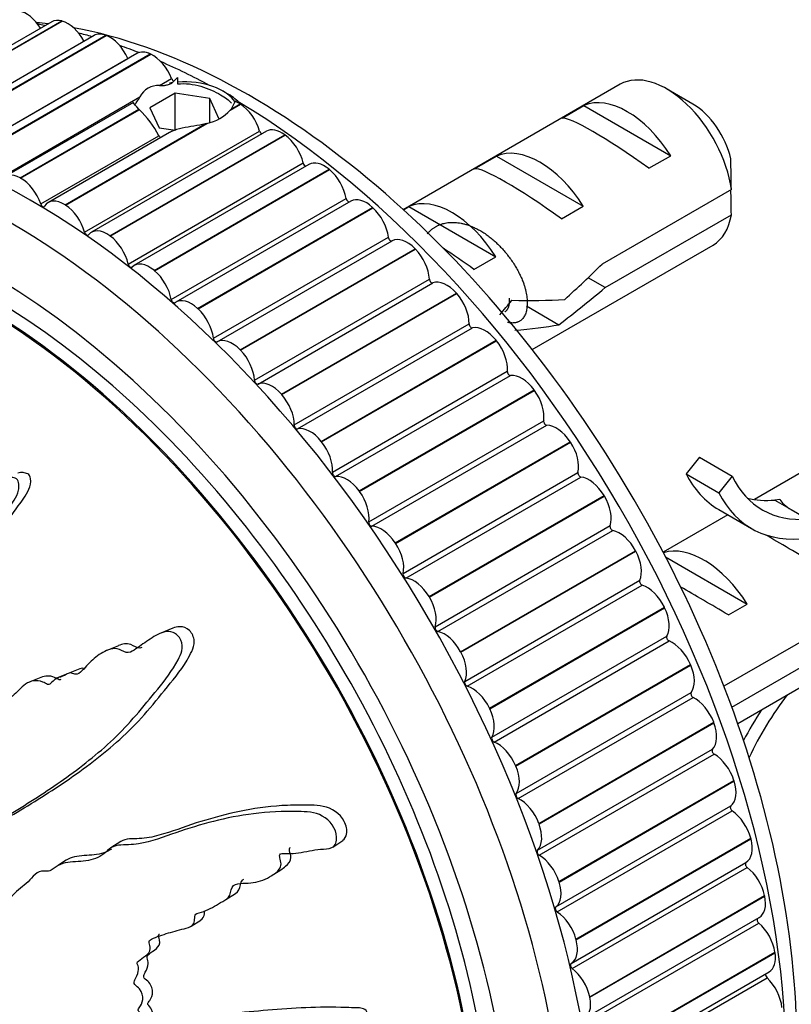
# Model space of a CAD drawing. Units: millimetres. Extents: x 0 to 844, y 0 to 1375.
# Drawn here: x 249 to 274, y 350 to 382 of the extents above; entities that cross this region are included whole.
import ezdxf
from ezdxf import colors
from ezdxf.entities.mleader import LeaderData, LeaderLine
from ezdxf.math import Vec2, Vec3

# ---------------------------------------------------------------- set-up
doc = ezdxf.new("R2010")
doc.units = ezdxf.units.MM
doc.layers.add('DV7_Défaut', color=7, linetype='Continuous')
doc.layers.add('Défaut', color=7, linetype='Continuous')

# ---------------------------------------------------------------- blocks, each defined once
blk = doc.blocks.new('_DOT')
at = {"color": 0}
blk.add_line((0, 0), (-1, 0), dxfattribs=at)
at = {"color": 0, "const_width": 0.333}
blk.add_lwpolyline([(-0.1665, 0, 1), (0.1665, 0, 1)], format="xyb", close=True, dxfattribs=at)
blk = doc.blocks.new('SE6')
at = {"layer": 'DV7_Défaut', "color": 7, "linetype": 'Continuous'}
for p, q in [((250.284, 382.042), (244.627, 378.776)), ((244.951, 378.803), (250.608, 382.069)), ((244.965, 378.799), (250.622, 382.065)), ((250.622, 382.065), (250.608, 382.069)), ((251.651, 381.595), (245.994, 378.329)), ((246.371, 378.338), (252.028, 381.604)), ((246.385, 378.332), (252.042, 381.598)), ((252.042, 381.598), (252.028, 381.604)), ((253.036, 381.013), (247.379, 377.747)), ((247.811, 377.734), (253.468, 381)), ((247.825, 377.727), (253.482, 380.993)), ((253.482, 380.993), (253.468, 381)), ((247.088, 377.59), (252.745, 380.856)), ((253.772, 379.979), (254.16, 380.203)), ((254.185, 380.081), (254.354, 380.239)), ((254.354, 380.239), (254.354, 380.032)), ((268.666, 380.019), (261.65, 375.968)), ((254.276, 379.732), (253.459, 379.26)), ((254.276, 378.536), (254.276, 379.732)), ((255.391, 379.559), (254.276, 379.732)), ((255.989, 379.7), (255.812, 379.802)), ((271.015, 379.38), (270.166, 379.87)), ((248.503, 376.937), (253.133, 379.61)), ((252.927, 379.432), (248.775, 377.035)), ((255.391, 378.789), (255.391, 379.559)), ((255.69, 378.915), (255.391, 379.559)), ((256.056, 379.188), (256.386, 379.379)), ((256.21, 379.471), (256.082, 379.221)), ((256.082, 379.221), (256.371, 379.388)), ((256.386, 379.379), (256.371, 379.388)), ((249.262, 376.994), (253.103, 379.211)), ((249.276, 376.986), (253.113, 379.2)), ((253.113, 379.2), (253.103, 379.211)), ((253.459, 379.26), (253.758, 378.616)), ((256.082, 379.221), (256.056, 379.188)), ((266.783, 378.925), (267.491, 379.333)), ((267.491, 379.333), (270.297, 377.713)), ((250.715, 376.122), (255.247, 378.739)), ((250.729, 376.113), (255.302, 378.753)), ((255.302, 378.753), (255.247, 378.739)), ((254.094, 378.46), (250.173, 376.197)), ((251.345, 375.242), (257.002, 378.508)), ((257.222, 378.503), (251.565, 375.237)), ((252.161, 375.125), (257.818, 378.391)), ((253.758, 378.616), (254.288, 378.534)), ((257.832, 378.38), (257.818, 378.391)), ((249.925, 376.153), (253.747, 378.359)), ((252.175, 375.114), (257.832, 378.38)), ((252.755, 374.211), (258.412, 377.477)), ((263.955, 377.292), (264.662, 377.7)), ((264.662, 377.7), (267.468, 376.08)), ((269.59, 377.305), (270.297, 377.713)), ((258.599, 377.428), (252.942, 374.162)), ((253.592, 374.007), (259.249, 377.273)), ((253.606, 373.995), (259.263, 377.261)), ((259.263, 377.261), (259.249, 377.273)), ((249.276, 376.986), (249.262, 376.994)), ((272.258, 376.621), (268.079, 374.209)), ((254.146, 373.065), (259.803, 376.331)), ((259.953, 376.243), (254.296, 372.977)), ((250.729, 376.113), (250.715, 376.122)), ((254.999, 372.776), (260.656, 376.042)), ((255.013, 372.763), (260.67, 376.029)), ((260.67, 376.029), (260.656, 376.042)), ((261.654, 375.964), (261.834, 376.067)), ((261.834, 376.067), (264.64, 374.447)), ((266.761, 375.672), (267.468, 376.08)), ((268.178, 373.449), (272.258, 375.805)), ((252.175, 375.114), (252.161, 375.125)), ((255.51, 371.811), (261.167, 375.077)), ((255.629, 371.696), (261.286, 374.962)), ((256.374, 371.439), (262.031, 374.705)), ((256.388, 371.425), (262.045, 374.691)), ((262.045, 374.691), (262.031, 374.705)), ((265.821, 371.448), (271.666, 374.823)), ((263.933, 374.039), (264.64, 374.447)), ((253.606, 373.995), (253.592, 374.007)), ((256.838, 370.458), (262.495, 373.724)), ((268.178, 373.449), (267.625, 373.769)), ((256.954, 370.333), (262.61, 373.599)), ((257.708, 370.004), (263.365, 373.27)), ((257.722, 369.989), (263.378, 373.255)), ((263.378, 373.255), (263.365, 373.27)), ((255.013, 372.763), (254.999, 372.776)), ((265.629, 372.858), (266.681, 372.251)), ((258.123, 369.012), (263.78, 372.278)), ((258.234, 368.88), (263.891, 372.146)), ((282.455, 372.058), (273.002, 366.6)), ((258.994, 368.48), (264.651, 371.746)), ((259.007, 368.464), (264.664, 371.73)), ((264.664, 371.73), (264.651, 371.746)), ((256.388, 371.425), (256.374, 371.439)), ((259.357, 367.482), (265.014, 370.748)), ((259.463, 367.343), (265.12, 370.609)), ((260.224, 366.875), (265.88, 370.141)), ((260.236, 366.859), (265.892, 370.125)), ((265.892, 370.125), (265.88, 370.141)), ((257.722, 369.989), (257.708, 370.004)), ((260.532, 365.879), (266.189, 369.145)), ((260.633, 365.734), (266.29, 369)), ((259.007, 368.464), (258.994, 368.48)), ((261.389, 365.2), (267.046, 368.466)), ((261.4, 365.183), (267.057, 368.449)), ((267.057, 368.449), (267.046, 368.466)), ((271.225, 367.966), (270.796, 367.433)), ((271.225, 367.966), (272.286, 367.354)), ((261.642, 364.211), (267.299, 367.477)), ((261.737, 364.061), (267.394, 367.327)), ((270.796, 367.433), (271.856, 366.821)), ((272.286, 367.354), (271.856, 366.821)), ((260.236, 366.859), (260.224, 366.875)), ((262.484, 363.465), (268.141, 366.731)), ((262.495, 363.447), (268.151, 366.713)), ((268.151, 366.713), (268.141, 366.731)), ((272.463, 359.361), (285.455, 366.862)), ((273.825, 366.595), (273.667, 366.582)), ((273.667, 366.582), (274.197, 366.276)), ((272.145, 366.105), (270.051, 364.896)), ((271.851, 366.275), (272.911, 365.663)), ((274.197, 366.276), (274.727, 365.969)), ((262.68, 362.489), (268.337, 365.755)), ((262.768, 362.334), (268.425, 365.6)), ((261.4, 365.183), (261.389, 365.2)), ((263.502, 361.679), (269.158, 364.945)), ((263.511, 361.661), (269.168, 364.927)), ((269.168, 364.927), (269.158, 364.945)), ((270.13, 364.745), (272.772, 363.22)), ((263.639, 360.722), (269.296, 363.988)), ((263.72, 360.564), (269.376, 363.83)), ((262.495, 363.447), (262.484, 363.465)), ((264.436, 359.855), (270.093, 363.121)), ((270.101, 363.102), (270.093, 363.121)), ((272.165, 362.87), (272.772, 363.22)), ((264.445, 359.836), (270.101, 363.102)), ((254.195, 362.438), (253.811, 362.283)), ((264.514, 358.922), (270.17, 362.188)), ((275.187, 362.391), (272.02, 360.562)), ((252.444, 361.872), (252.067, 361.72)), ((264.587, 358.762), (270.244, 362.028)), ((263.511, 361.661), (263.502, 361.679)), ((265.281, 358.002), (270.938, 361.268)), ((265.289, 357.983), (270.945, 361.249)), ((270.945, 361.249), (270.938, 361.268)), ((272.273, 359.892), (275.037, 361.488)), ((250.814, 360.973), (250.439, 360.822)), ((251.187, 361.13), (250.813, 360.978)), ((249.928, 360.848), (249.554, 360.697)), ((265.299, 357.099), (270.956, 360.365)), ((265.364, 356.937), (271.021, 360.203)), ((264.445, 359.836), (264.436, 359.855)), ((266.032, 356.132), (271.688, 359.398)), ((266.039, 356.113), (271.695, 359.379)), ((271.695, 359.379), (271.688, 359.398)), ((265.99, 355.265), (271.646, 358.531)), ((266.046, 355.102), (271.703, 358.368)), ((265.289, 357.983), (265.281, 358.002)), ((266.684, 354.256), (272.341, 357.522)), ((266.69, 354.237), (272.347, 357.503)), ((272.347, 357.503), (272.341, 357.522)), ((266.582, 353.43), (272.239, 356.696)), ((266.63, 353.268), (272.287, 356.534)), ((266.039, 356.113), (266.032, 356.132)), ((252.511, 355.546), (252.195, 355.343)), ((259.37, 355.368), (259.697, 355.578)), ((267.233, 352.385), (272.89, 355.651)), ((267.238, 352.366), (272.895, 355.632)), ((272.895, 355.632), (272.89, 355.651)), ((250.747, 354.94), (250.501, 354.782)), ((267.073, 351.605), (272.73, 354.871)), ((257.378, 354.433), (257.693, 354.635)), ((267.111, 351.444), (272.768, 354.71)), ((266.69, 354.237), (266.684, 354.256)), ((255.91, 353.669), (256.225, 353.87)), ((267.677, 350.531), (273.334, 353.797)), ((267.681, 350.513), (273.338, 353.779)), ((273.338, 353.779), (273.334, 353.797)), ((254.79, 352.805), (255.105, 353.007)), ((267.5, 349.822), (273.156, 353.088)), ((267.487, 349.643), (273.144, 352.909)), ((267.238, 352.366), (267.233, 352.385)), ((268.012, 348.705), (273.669, 351.971)), ((268.015, 348.687), (273.672, 351.953)), ((273.672, 351.953), (273.669, 351.971)), ((267.756, 347.875), (273.413, 351.141)), ((267.821, 348.065), (273.478, 351.331)), ((267.681, 350.513), (267.677, 350.531))]:
    blk.add_line(p, q, dxfattribs=at)
for centre, radius, start, end in [((247.674, 371.455), 10.729, 77.2372, 78.3576), ((253.73, 379.315), 0.666, 86.3392, 153.6608), ((250.838, 376.825), 3.289, 27.8152, 46.2474), ((255.014, 380.122), 1.399, 281.8583, 318.1417), ((229.191, 376.23), 43.069, 0.52, 1.8395), ((229.191, 375.414), 43.069, 0.52, 1.5951)]:
    blk.add_arc(centre, radius, start, end, dxfattribs=at)
for centre, major_axis, ratio, start_param, end_param in [((249.458, 381.484), (-0.5, 0.866), 0.57735, 4.782616, 5.826685), ((256.696, 359.233), (-12.5, 21.651), 0.57735, -0.406882, -0.384161), ((250.784, 381.176), (0.5, -0.866), 0.57735, 2.608298, 3.141593), ((250.798, 381.172), (-0.5, 0.866), 0.57735, 4.651807, 5.749115), ((249.625, 355.151), (-12.925, 22.387), 0.57735, 3.14964, 6.283185), ((256.696, 359.233), (-12.5, 21.651), 0.57735, 3.646351, 5.8265), ((255.989, 358.825), (-12.75, 22.084), 0.57735, -0.538717, -0.513764), ((252.151, 380.729), (0.5, -0.866), 0.57735, 2.530727, 3.141593), ((252.165, 380.724), (-0.5, 0.866), 0.57735, 4.536023, 5.671544), ((255.989, 358.825), (-12.75, 22.084), 0.57735, -0.6247, -0.589458), ((253.536, 380.147), (0.5, -0.866), 0.57735, 2.453157, 3.141593), ((253.55, 380.141), (-0.5, 0.866), 0.57735, 4.458453, 5.593974), ((252.803, 380.869), (-0.05, 0.0866), 0.57735, 1.39443, 1.489525), ((255.989, 358.825), (-12.75, 22.084), 0.57735, -0.75176, -0.664185), ((270.166, 377.421), (1.5, -2.598), 0.57735, 0.952846, 3.141593), ((254.575, 379.088), (1.75, 0), 0.57735, -4.488388, -4.433043), ((254.221, 380.209), (-0.05, 0.0866), 0.57735, 1.31686, 2.490818), ((254.575, 379.088), (1.75, 0), 0.57735, 0.34888, 1.697379), ((248.918, 354.742), (-12.75, 22.084), 0.57735, 1.44419, 6.283185), ((254.575, 378.884), (-2, 0), 0.57735, 3.590904, 3.926991), ((268.894, 376.686), (-1.5, 2.598), 0.57735, 4.775053, 6.220521), ((256.33, 378.597), (-0.5, 0.866), 0.57735, -0.843576, -0.614312), ((255.989, 358.825), (-12.75, 22.084), 0.57735, 3.859725, 5.479884), ((256.344, 378.588), (-0.5, 0.866), 0.57735, 4.303312, 5.438834), ((271.015, 377.911), (0.9, -1.559), 0.57735, 1.066878, 2.356194), ((269.396, 376.976), (-2.656, 1.926), 0.115702, 4.723481, 6.168949), ((257.068, 378.5), (-0.05, 0.0866), 0.57735, 1.16172, 2.416147), ((257.722, 377.637), (0.5, -0.866), 0.57735, 2.220447, 3.141593), ((257.736, 377.627), (-0.5, 0.866), 0.57735, 4.225742, 5.361264), ((248.211, 354.334), (-12, 20.785), 0.57735, 1.566696, 6.283185), ((266.065, 375.053), (-1.5, 2.598), 0.57735, 4.775053, 6.220521), ((258.479, 377.462), (-0.05, 0.0866), 0.57735, 1.08415, 2.684239), ((259.099, 376.562), (0.5, -0.866), 0.57735, 2.142876, 3.141593), ((247.857, 354.13), (-11.531, 19.973), 0.57735, 2.356194, 6.283185), ((249.275, 376.169), (0.5, -0.866), 0.57735, 2.375587, 3.511108), ((259.113, 376.55), (-0.5, 0.866), 0.57735, 4.148172, 5.283693), ((266.568, 375.343), (-2.656, 1.926), 0.115702, 4.723481, 6.168949), ((249.289, 376.162), (0.5, -0.866), 0.57735, 1.23929, 2.374811), ((248.211, 354.334), (-11.55, 20.005), 0.57735, 3.073299, 6.283185), ((247.857, 354.13), (11.5, -19.919), 0.57735, 0, 4.030045), ((250.673, 375.331), (0.5, -0.866), 0.57735, 2.298017, 3.433538), ((259.872, 376.309), (-0.05, 0.0866), 0.57735, 1.006579, 2.944844), ((260.453, 375.377), (0.5, -0.866), 0.57735, 2.065306, 3.141593), ((263.237, 373.42), (-1.5, 2.598), 0.57735, 4.775053, 6.220521), ((249.988, 376.152), (-0.05, 0.0866), 0.57735, 1.23929, 3.433538), ((250.687, 375.322), (0.5, -0.866), 0.57735, 1.16172, 2.297241), ((260.467, 375.365), (-0.5, 0.866), 0.57735, 4.070602, 5.206123), ((270.166, 377.421), (-1.5, 2.598), 0.57735, 3.141593, 3.759543), ((251.411, 375.234), (-0.05, 0.0866), 0.57735, 1.16172, 3.355968), ((252.065, 374.371), (0.5, -0.866), 0.57735, 2.220447, 3.355968), ((252.079, 374.361), (0.5, -0.866), 0.57735, 1.08415, 2.219671), ((261.236, 375.049), (-0.05, 0.0866), 0.57735, 0.929009, 3.123258), ((261.776, 374.09), (-0.5, 0.866), 0.57735, 5.129329, 6.26485), ((261.789, 374.077), (-0.5, 0.866), 0.57735, 3.993032, 5.128553), ((263.739, 373.71), (-2.656, 1.926), 0.115702, 4.723481, 5.099599), ((253.442, 373.296), (0.5, -0.866), 0.57735, 2.142876, 3.278398), ((252.822, 374.196), (-0.05, 0.0866), 0.57735, 1.08415, 3.278398), ((253.456, 373.284), (0.5, -0.866), 0.57735, 1.006579, 2.142101), ((264.75, 374.293), (7.572, 6.621), 0.231198, -1.492103, -1.324655), ((262.565, 373.688), (-0.05, 0.0866), 0.57735, 0.851439, 3.045687), ((263.06, 372.71), (-0.5, 0.866), 0.57735, 5.051759, 6.18728), ((267.325, 375.78), (-7.572, -6.621), 0.231198, 1.287888, 1.482042), ((254.215, 373.043), (-0.05, 0.0866), 0.57735, 1.006579, 3.200828), ((254.796, 372.111), (0.5, -0.866), 0.57735, 2.065306, 3.200828), ((263.073, 372.695), (-0.5, 0.866), 0.57735, 3.915461, 5.050983), ((261.197, 372.242), (6.05, 5.728), 0.282797, -1.225088, -1.147051), ((264.75, 374.293), (5.216, -0.235), 0.23758, 4.802041, 5.141878), ((254.81, 372.099), (0.5, -0.866), 0.57735, 0.929009, 2.064531), ((263.851, 372.236), (-0.05, 0.0866), 0.57735, 0.773869, 2.968117), ((264.297, 371.243), (-0.5, 0.866), 0.57735, 4.974188, 6.10971), ((263.011, 373.289), (5.216, -0.235), 0.23758, -1.11563, -0.779706), ((255.58, 371.783), (0.05, -0.0866), 0.57735, 4.070602, 6.26485), ((256.119, 370.824), (-0.5, 0.866), 0.57735, 5.129329, 6.26485), ((264.31, 371.228), (-0.5, 0.866), 0.57735, 3.837891, 4.973413), ((256.133, 370.811), (0.5, -0.866), 0.57735, 0.851439, 1.98696), ((256.909, 370.422), (0.05, -0.0866), 0.57735, 3.993032, 6.18728), ((265.084, 370.701), (-0.05, 0.0866), 0.57735, 0.696299, 2.890547), ((265.48, 369.699), (-0.5, 0.866), 0.57735, 4.896618, 6.03214), ((257.403, 369.444), (-0.5, 0.866), 0.57735, 5.051759, 6.18728), ((265.492, 369.683), (-0.5, 0.866), 0.57735, 3.760321, 4.895842), ((257.416, 369.429), (0.5, -0.866), 0.57735, 0.773869, 1.90939), ((258.194, 368.97), (0.05, -0.0866), 0.57735, 3.915461, 6.10971), ((258.641, 367.977), (-0.5, 0.866), 0.57735, 4.974188, 6.10971), ((266.259, 369.091), (-0.05, 0.0866), 0.57735, 0.618728, 2.812977), ((266.602, 368.087), (-0.5, 0.866), 0.57735, 4.819048, 5.954569), ((258.653, 367.962), (0.5, -0.866), 0.57735, 0.696299, 1.83182), ((266.613, 368.071), (-0.5, 0.866), 0.57735, 3.682751, 4.818272), ((259.427, 367.435), (0.05, -0.0866), 0.57735, 3.837891, 6.03214), ((259.824, 366.433), (-0.5, 0.866), 0.57735, 4.896618, 6.03214), ((267.368, 367.418), (-0.05, 0.0866), 0.57735, 0.541158, 2.735407), ((267.656, 366.417), (-0.5, 0.866), 0.57735, 4.741478, 5.876999), ((275.484, 372.568), (3.633, 6.293), 0.57735, 2.777774, 3.141593), ((276.544, 371.955), (3.285, 5.69), 0.57735, 2.767061, 3.525106), ((259.835, 366.417), (0.5, -0.866), 0.57735, 0.618728, 1.75425), ((267.666, 366.4), (-0.5, 0.866), 0.57735, 3.605181, 4.740702), ((276.544, 371.955), (3.633, 6.293), 0.57735, 2.777774, 3.565492), ((275.484, 372.568), (3.285, 5.69), 0.57735, 3.303747, 3.525106), ((279.188, 366.708), (-5.423, 0.086), 0.238952, 0.153006, 0.405686), ((260.602, 365.825), (0.05, -0.0866), 0.57735, 3.760321, 5.954569), ((260.945, 364.821), (-0.5, 0.866), 0.57735, 4.819048, 5.954569), ((268.404, 365.69), (-0.05, 0.0866), 0.57735, 0.463588, 2.657836), ((268.635, 364.699), (-0.5, 0.866), 0.57735, 4.663908, 5.799429), ((275.143, 364.372), (-2.964, 1.753), 0.010512, -1.514056, -0.917136), ((260.956, 364.805), (0.5, -0.866), 0.57735, 0.541158, 1.67668), ((271.369, 362.193), (-1.5, 2.598), 0.57735, 4.775053, 6.161717), ((268.644, 364.682), (0.5, -0.866), 0.57735, 0.386018, 1.521539), ((261.711, 364.152), (0.05, -0.0866), 0.57735, 3.682751, 5.876999), ((261.999, 363.151), (-0.5, 0.866), 0.57735, 4.741478, 5.876999), ((269.361, 363.919), (-0.05, 0.0866), 0.57735, 0.386018, 2.580266), ((269.534, 362.943), (-0.5, 0.866), 0.57735, 4.586337, 5.721859), ((272.315, 362.739), (-2.964, 1.753), 0.010512, -1.514056, -0.95877), ((262.009, 363.134), (0.5, -0.866), 0.57735, 0.463588, 1.599109), ((269.542, 362.926), (0.5, -0.866), 0.57735, 0.308448, 1.443969), ((262.747, 362.424), (0.05, -0.0866), 0.57735, 3.605181, 5.799429), ((262.978, 361.433), (0.5, -0.866), 0.57735, 1.522315, 2.657836), ((270.233, 362.114), (-0.05, 0.0866), 0.57735, 0.308448, 2.502696), ((270.347, 361.16), (-0.5, 0.866), 0.57735, 4.508767, 5.644289), ((262.987, 361.416), (0.5, -0.866), 0.57735, 0.386018, 1.521539), ((270.354, 361.142), (0.5, -0.866), 0.57735, 0.230877, 1.366399), ((263.704, 360.653), (0.05, -0.0866), 0.57735, 3.52761, 5.721859), ((263.877, 359.677), (0.5, -0.866), 0.57735, 1.444745, 2.580266), ((271.016, 360.288), (-0.05, 0.0866), 0.57735, 0.230877, 2.425126), ((276.544, 357.183), (-3.285, -5.69), 0.57735, 4.490586, 4.853499), ((271.069, 359.361), (-0.5, 0.866), 0.57735, 4.431197, 5.566718), ((263.885, 359.66), (0.5, -0.866), 0.57735, 0.308448, 1.443969), ((276.544, 357.183), (3.633, 6.293), 0.57735, 1.486168, 1.645006), ((271.076, 359.343), (0.5, -0.866), 0.57735, 0.153307, 1.288829), ((264.576, 358.848), (0.05, -0.0866), 0.57735, 3.45004, 5.644289), ((264.69, 357.894), (0.5, -0.866), 0.57735, 1.367175, 2.502696), ((271.704, 358.45), (-0.05, 0.0866), 0.57735, 0.153307, 2.347556), ((271.697, 357.555), (-0.5, 0.866), 0.57735, 4.353627, 5.489148), ((264.698, 357.876), (0.5, -0.866), 0.57735, 0.230877, 1.366399), ((271.703, 357.537), (0.5, -0.866), 0.57735, 0.075737, 1.211259), ((265.359, 357.022), (0.05, -0.0866), 0.57735, 3.37247, 5.566718), ((265.412, 356.095), (0.5, -0.866), 0.57735, 1.289604, 2.425126), ((272.293, 356.611), (-0.05, 0.0866), 0.57735, 0.075737, 2.269985), ((272.226, 355.755), (-0.5, 0.866), 0.57735, 4.276057, 5.411578), ((265.419, 356.077), (0.5, -0.866), 0.57735, 0.153307, 1.288829), ((272.23, 355.737), (-0.5, 0.866), 0.57735, 3.13976, 4.275281), ((266.047, 355.184), (0.05, -0.0866), 0.57735, 3.2949, 5.489148), ((266.04, 354.289), (0.5, -0.866), 0.57735, 1.212034, 2.347556), ((272.779, 354.784), (0.05, -0.0866), 0.57735, 3.13976, 5.334008), ((272.653, 353.971), (-0.5, 0.866), 0.57735, 4.198486, 5.334008), ((266.046, 354.271), (0.5, -0.866), 0.57735, 0.075737, 1.211259), ((272.656, 353.954), (-0.5, 0.866), 0.57735, 3.141593, 4.197711), ((266.636, 353.345), (0.05, -0.0866), 0.57735, 3.21733, 5.411578), ((266.569, 352.489), (0.5, -0.866), 0.57735, 1.134464, 2.269985), ((273.161, 352.979), (0.05, -0.0866), 0.57735, 3.405641, 5.256438), ((272.975, 352.214), (-0.5, 0.866), 0.57735, 4.120916, 5.256438), ((266.574, 352.471), (-0.5, 0.866), 0.57735, 3.13976, 4.275281), ((272.978, 352.197), (-0.5, 0.866), 0.57735, 3.141593, 4.120141), ((267.123, 351.518), (0.05, -0.0866), 0.57735, 3.13976, 5.334008), ((266.996, 350.705), (0.5, -0.866), 0.57735, 1.056894, 2.192415), ((273.435, 351.206), (0.05, -0.0866), 0.57735, 3.667728, 5.178868), ((273.191, 350.494), (-0.5, 0.866), 0.57735, 4.043346, 5.178868), ((267, 350.688), (-0.5, 0.866), 0.57735, 3.062189, 4.197711)]:
    blk.add_ellipse(centre, major_axis=major_axis, ratio=ratio, start_param=start_param, end_param=end_param, dxfattribs=at)
for points, knots in [([(253.772, 379.979), (253.803, 379.975), (253.836, 379.977), (253.905, 379.983), (253.941, 379.988), (254.012, 380.001), (254.049, 380.01), (254.122, 380.036), (254.16, 380.053), (254.185, 380.081)], [0, 0, 0, 0, 0.25, 0.25, 0.5, 0.5, 0.75, 0.75, 1, 1, 1, 1]), ([(254.354, 380.032), (254.481, 380.047), (254.607, 380.045), (254.858, 380.017), (254.983, 379.99), (255.221, 379.92), (255.337, 379.877), (255.552, 379.784), (255.65, 379.734), (255.894, 379.594), (256.017, 379.503), (256.099, 379.407)], [0, 0, 0, 0, 0.1750493, 0.1750493, 0.3500986, 0.3500986, 0.5251479, 0.5251479, 0.7001972, 0.7001972, 1, 1, 1, 1]), ([(253.103, 379.211), (253, 379.324), (252.946, 379.389), (252.925, 379.426), (252.924, 379.431), (252.926, 379.432)], [0, 0, 0, 0, 0.757964, 0.757964, 1, 1, 1, 1]), ([(252.971, 379.38), (252.977, 379.37), (252.988, 379.381), (253.01, 379.411), (253.023, 379.43), (253.051, 379.475), (253.067, 379.499), (253.099, 379.551), (253.116, 379.578), (253.133, 379.61)], [0, 0, 0, 0, 0.25, 0.25, 0.5, 0.5, 0.75, 0.75, 1, 1, 1, 1]), ([(255.247, 378.739), (255.128, 378.711), (255.006, 378.689), (254.753, 378.647), (254.623, 378.627), (254.376, 378.574), (254.258, 378.541), (254.135, 378.483), (254.114, 378.472), (254.093, 378.46)], [0, 0, 0, 0, 0.310421, 0.310421, 0.620842, 0.620842, 0.931262, 0.931262, 1, 1, 1, 1]), ([(253.81, 378.296), (253.807, 378.297), (253.804, 378.298), (253.802, 378.3), (253.792, 378.306), (253.782, 378.313), (253.773, 378.322), (253.765, 378.33), (253.757, 378.34), (253.752, 378.35), (253.75, 378.353), (253.749, 378.356), (253.747, 378.359)], [0, 0, 0, 0, 0.097483, 0.097483, 0.097483, 0.49685, 0.49685, 0.49685, 0.880679, 0.880679, 0.880679, 1, 1, 1, 1]), ([(244.652, 354.157), (244.738, 354.281), (244.82, 354.41), (244.976, 354.681), (245.089, 354.778), (245.24, 355.058), (245.276, 355.248), (245.287, 355.547), (245.283, 355.652), (245.262, 355.866), (245.236, 355.978), (245.246, 356.182), (245.311, 356.267), (245.489, 356.208), (245.574, 356.123), (245.751, 356.035), (245.841, 356.011), (246.02, 355.932), (246.109, 355.871), (246.552, 355.573), (246.92, 355.505), (247.582, 355.592), (247.848, 355.788), (248.408, 356.117), (248.69, 356.284), (249.537, 356.797), (250.106, 357.158), (251.219, 357.947), (251.765, 358.373), (252.787, 359.337), (253.237, 359.898), (253.943, 360.759), (254.179, 361.061), (254.415, 361.511), (254.461, 361.602), (254.513, 361.816), (254.507, 361.943), (254.403, 362.167), (254.314, 362.262), (254.112, 362.343), (254.006, 362.339), (253.723, 362.27), (253.562, 362.157), (253.25, 361.945), (253.1, 361.832), (252.867, 361.686), (252.785, 361.629), (252.591, 361.682), (252.495, 361.755), (252.202, 361.81), (252.029, 361.716), (251.722, 361.528), (251.587, 361.406), (251.394, 361.206), (251.333, 361.134), (251.201, 361.005), (251.128, 360.93), (250.981, 360.97), (250.931, 360.995), (250.834, 360.993), (250.793, 360.971), (250.675, 360.901), (250.59, 360.867), (250.412, 360.818), (250.341, 360.753), (250.24, 360.647), (250.199, 360.613), (250.098, 360.637), (250.048, 360.679), (249.793, 360.785), (249.592, 360.74), (249.281, 360.526), (249.164, 360.36), (248.938, 360.192), (248.845, 360.167), (248.738, 360.075), (248.716, 360.026), (248.656, 359.949), (248.606, 359.918), (248.477, 360.057), (248.367, 360.076), (248.173, 360.077), (248.089, 360.033), (247.925, 359.951), (247.837, 359.921), (247.727, 359.836), (247.698, 359.789), (247.602, 359.791), (247.571, 359.877), (247.441, 360.014), (247.33, 360.04), (247.182, 360.062), (247.133, 360.059), (247.06, 360.063), (247.029, 360.078), (247.016, 360.144), (247.019, 360.175), (247.019, 360.269), (247.012, 360.336), (246.963, 360.464), (246.919, 360.518), (246.782, 360.645), (246.679, 360.711), (246.531, 360.72), (246.483, 360.709), (246.382, 360.761), (246.379, 360.848), (246.296, 361.032), (246.182, 361.122), (245.99, 361.124), (245.916, 361.059), (245.769, 360.949), (245.696, 360.89), (245.568, 360.845), (245.518, 360.844), (245.425, 360.913), (245.384, 360.973), (245.322, 361.164), (245.352, 361.286), (245.494, 361.825), (245.65, 362.225), (246.11, 362.87), (246.391, 363.137), (246.928, 363.705), (247.188, 364.004), (247.943, 364.939), (248.381, 365.631), (249.005, 366.49), (249.15, 366.66), (249.22, 366.962), (249.225, 367.027), (249.214, 367.161), (249.192, 367.238), (249.091, 367.301), (249.037, 367.306), (248.932, 367.326), (248.878, 367.33), (248.734, 367.29), (248.655, 367.219), (248.485, 367.115), (248.4, 367.063), (248.15, 366.908), (247.985, 366.804), (247.508, 366.479), (247.214, 366.242), (246.815, 365.822), (246.687, 365.675), (246.421, 365.395), (246.284, 365.263), (246.098, 365.033), (246.05, 364.935), (245.945, 364.84), (245.896, 364.827), (245.8, 364.879), (245.754, 364.923), (245.612, 364.932), (245.534, 364.873), (245.405, 364.835), (245.351, 364.836), (245.274, 364.938), (245.236, 364.99), (245.111, 365.125), (245.016, 365.226), (244.88, 365.209), (244.837, 365.192), (244.743, 365.201), (244.695, 365.248), (244.592, 365.413), (244.534, 365.536), (244.429, 365.701), (244.386, 365.747), (244.294, 365.797), (244.244, 365.823), (244.157, 365.997), (244.134, 366.13), (244.079, 366.385), (244.047, 366.511), (243.942, 366.89), (243.868, 367.142), (243.685, 367.904), (243.57, 368.414), (243.285, 369.423), (243.153, 369.931), (242.98, 370.698), (242.944, 370.965), (242.795, 371.316), (242.717, 371.41), (242.582, 371.438), (242.536, 371.446), (242.448, 371.431), (242.41, 371.39), (242.368, 371.211), (242.375, 371.075), (242.367, 370.817), (242.366, 370.688), (242.369, 370.301), (242.381, 370.043), (242.442, 369.268), (242.515, 368.753), (242.753, 367.216), (242.928, 366.192), (243.196, 364.915), (243.254, 364.66), (243.394, 364.152), (243.478, 363.898), (243.614, 363.388), (243.66, 363.128), (243.677, 362.813), (243.684, 362.746), (243.664, 362.664), (243.646, 362.641), (243.601, 362.673), (243.583, 362.703), (243.492, 362.834), (243.401, 362.946), (243.268, 362.949), (243.227, 362.931), (243.177, 362.885), (243.161, 362.857), (243.119, 362.899), (243.101, 362.925), (243.01, 363.054), (242.937, 363.159), (242.758, 363.284), (242.655, 363.309), (242.56, 363.212), (242.543, 363.158), (242.479, 363.093), (242.428, 363.147), (242.311, 363.287), (242.236, 363.388), (242.107, 363.494), (242.061, 363.52), (241.995, 363.526), (241.974, 363.516), (241.929, 363.543), (241.915, 363.579), (241.837, 363.723), (241.783, 363.845), (241.671, 364.085), (241.605, 364.219), (241.472, 364.293), (241.428, 364.29), (241.339, 364.311), (241.31, 364.384), (241.237, 364.574), (241.196, 364.702), (241.078, 365.091), (241.006, 365.352), (240.904, 365.744), (240.87, 365.875), (240.804, 366.137), (240.764, 366.278), (240.645, 366.428), (240.598, 366.457), (240.506, 366.513), (240.456, 366.556), (240.404, 366.764), (240.366, 366.902), (240.234, 367.308), (240.127, 367.571), (239.975, 367.969), (239.925, 368.113), (239.764, 368.301), (239.662, 368.356), (239.545, 368.609), (239.524, 368.754), (239.487, 369.032), (239.47, 369.171), (239.396, 369.589), (239.321, 369.866), (239.176, 370.258), (239.127, 370.392), (239.028, 370.563), (238.989, 370.612), (238.902, 370.664), (238.857, 370.663), (238.79, 370.675), (238.767, 370.679), (238.728, 370.725), (238.72, 370.764), (238.71, 370.87), (238.713, 370.939), (238.712, 371.149), (238.706, 371.291), (238.677, 371.717), (238.647, 372.002), (238.653, 372.428), (238.669, 372.57), (238.623, 372.854), (238.543, 372.952), (238.292, 373.076), (238.104, 372.953), (237.894, 372.494), (237.87, 372.197), (237.821, 371.349), (237.843, 370.775), (238.047, 369.085), (238.356, 367.978), (238.826, 366.323), (238.998, 365.773), (239.175, 364.941), (239.204, 364.661), (239.287, 364.245), (239.329, 364.107), (239.451, 363.843), (239.523, 363.717), (239.698, 363.318), (239.773, 363.031), (239.897, 362.448), (239.936, 362.155), (240.07, 361.72), (240.13, 361.578), (240.229, 361.372), (240.262, 361.304), (240.311, 361.159), (240.322, 361.079), (240.382, 360.682), (240.566, 360.435), (240.864, 359.902), (240.996, 359.618), (241.305, 359.094), (241.502, 358.881), (241.908, 358.529), (242.118, 358.37), (242.506, 357.936), (242.653, 357.637), (242.917, 357.256), (243.012, 357.137), (243.189, 356.881), (243.273, 356.736), (243.349, 356.436), (243.352, 356.287), (243.386, 355.989), (243.419, 355.838), (243.544, 355.526), (243.63, 355.377), (243.833, 355.134), (243.957, 355.065), (244.113, 354.873), (244.139, 354.787), (244.224, 354.644), (244.29, 354.601), (244.394, 354.478), (244.437, 354.403), (244.532, 354.262), (244.588, 354.205), (244.645, 354.147)], [0, 0, 0, 0, 0.007812, 0.007812, 0.015625, 0.015625, 0.023437, 0.023437, 0.027344, 0.027344, 0.03125, 0.03125, 0.035156, 0.035156, 0.039062, 0.039062, 0.042969, 0.042969, 0.046875, 0.046875, 0.0625, 0.0625, 0.078125, 0.078125, 0.09375, 0.09375, 0.125, 0.125, 0.15625, 0.15625, 0.1875, 0.1875, 0.203125, 0.203125, 0.207031, 0.207031, 0.210937, 0.210937, 0.214844, 0.214844, 0.21875, 0.21875, 0.226562, 0.226562, 0.234375, 0.234375, 0.238281, 0.238281, 0.242187, 0.242187, 0.25, 0.25, 0.257812, 0.257812, 0.261719, 0.261719, 0.265625, 0.265625, 0.267578, 0.267578, 0.269531, 0.269531, 0.273437, 0.273437, 0.277344, 0.277344, 0.279297, 0.279297, 0.28125, 0.28125, 0.289062, 0.289062, 0.296875, 0.296875, 0.300781, 0.300781, 0.302734, 0.302734, 0.304687, 0.304687, 0.308594, 0.308594, 0.3125, 0.3125, 0.316406, 0.316406, 0.318359, 0.318359, 0.320312, 0.320312, 0.324219, 0.324219, 0.326172, 0.326172, 0.327148, 0.327148, 0.328125, 0.328125, 0.330078, 0.330078, 0.332031, 0.332031, 0.335937, 0.335937, 0.337891, 0.337891, 0.339844, 0.339844, 0.34375, 0.34375, 0.347656, 0.347656, 0.351562, 0.351562, 0.353516, 0.353516, 0.355469, 0.355469, 0.359375, 0.359375, 0.375, 0.375, 0.390625, 0.390625, 0.40625, 0.40625, 0.4375, 0.4375, 0.445312, 0.445312, 0.447266, 0.447266, 0.449219, 0.449219, 0.451172, 0.451172, 0.453125, 0.453125, 0.457031, 0.457031, 0.460937, 0.460937, 0.46875, 0.46875, 0.484375, 0.484375, 0.492187, 0.492187, 0.5, 0.5, 0.503906, 0.503906, 0.505859, 0.505859, 0.507812, 0.507812, 0.511719, 0.511719, 0.513672, 0.513672, 0.515625, 0.515625, 0.519531, 0.519531, 0.521484, 0.521484, 0.523437, 0.523437, 0.527344, 0.527344, 0.529297, 0.529297, 0.53125, 0.53125, 0.535156, 0.535156, 0.539062, 0.539062, 0.546875, 0.546875, 0.5625, 0.5625, 0.578125, 0.578125, 0.585937, 0.585937, 0.589844, 0.589844, 0.591797, 0.591797, 0.59375, 0.59375, 0.597656, 0.597656, 0.601562, 0.601562, 0.609375, 0.609375, 0.625, 0.625, 0.65625, 0.65625, 0.664062, 0.664062, 0.671875, 0.671875, 0.679687, 0.679687, 0.681641, 0.681641, 0.682617, 0.682617, 0.683594, 0.683594, 0.6875, 0.6875, 0.689453, 0.689453, 0.69043, 0.69043, 0.691406, 0.691406, 0.695312, 0.695312, 0.699219, 0.699219, 0.701172, 0.701172, 0.703125, 0.703125, 0.707031, 0.707031, 0.708984, 0.708984, 0.709961, 0.709961, 0.710937, 0.710937, 0.714844, 0.714844, 0.71875, 0.71875, 0.720703, 0.720703, 0.722656, 0.722656, 0.726562, 0.726562, 0.734375, 0.734375, 0.738281, 0.738281, 0.742187, 0.742187, 0.744141, 0.744141, 0.746094, 0.746094, 0.75, 0.75, 0.757812, 0.757812, 0.761719, 0.761719, 0.765625, 0.765625, 0.769531, 0.769531, 0.773437, 0.773437, 0.78125, 0.78125, 0.785156, 0.785156, 0.787109, 0.787109, 0.789062, 0.789062, 0.790039, 0.790039, 0.791016, 0.791016, 0.792969, 0.792969, 0.796875, 0.796875, 0.804687, 0.804687, 0.808594, 0.808594, 0.8125, 0.8125, 0.820312, 0.820312, 0.828125, 0.828125, 0.84375, 0.84375, 0.875, 0.875, 0.890625, 0.890625, 0.898437, 0.898437, 0.902344, 0.902344, 0.90625, 0.90625, 0.914062, 0.914062, 0.921875, 0.921875, 0.925781, 0.925781, 0.927734, 0.927734, 0.929687, 0.929687, 0.9375, 0.9375, 0.945312, 0.945312, 0.953125, 0.953125, 0.960937, 0.960937, 0.96875, 0.96875, 0.972656, 0.972656, 0.976562, 0.976562, 0.980469, 0.980469, 0.984375, 0.984375, 0.988281, 0.988281, 0.992187, 0.992187, 0.994141, 0.994141, 0.996094, 0.996094, 0.998047, 0.998047, 1, 1, 1, 1]), ([(245.996, 361.012), (245.946, 360.993), (245.894, 360.989), (245.751, 361.098), (245.708, 361.249), (245.727, 361.481), (245.761, 361.581), (245.822, 361.786), (245.854, 361.887), (245.959, 362.182), (246.042, 362.366), (246.343, 362.863), (246.608, 363.129), (247.387, 363.94), (247.885, 364.525), (248.572, 365.482), (248.787, 365.819), (249.138, 366.313), (249.264, 366.471), (249.495, 366.821), (249.632, 367.023), (249.586, 367.343), (249.553, 367.409), (249.455, 367.454), (249.404, 367.462), (249.295, 367.481), (249.24, 367.473), (249.188, 367.454)], [0, 0, 0, 0, 0.021744, 0.021744, 0.058541, 0.058541, 0.095338, 0.095338, 0.132134, 0.132134, 0.205728, 0.205728, 0.352915, 0.352915, 0.647288, 0.647288, 0.794475, 0.794475, 0.868069, 0.868069, 0.941662, 0.941662, 0.96006, 0.96006, 0.978459, 0.978459, 1, 1, 1, 1]), ([(247.918, 355.775), (247.922, 355.777), (247.927, 355.778), (248.089, 355.846), (248.231, 355.945), (248.529, 356.119), (248.678, 356.207), (249.127, 356.473), (249.429, 356.654), (250.333, 357.215), (250.936, 357.614), (252.103, 358.499), (252.669, 358.982), (253.438, 359.825), (253.679, 360.127), (254.175, 360.736), (254.439, 361.039), (254.711, 361.498), (254.763, 361.592), (254.856, 361.793), (254.896, 361.903), (254.882, 362.151), (254.823, 362.278), (254.646, 362.457), (254.53, 362.49), (254.343, 362.487), (254.266, 362.468), (254.194, 362.44)], [0, 0, 0, 0, 0.001493, 0.001493, 0.0558, 0.0558, 0.110107, 0.110107, 0.218722, 0.218722, 0.435951, 0.435951, 0.653181, 0.653181, 0.761795, 0.761795, 0.87041, 0.87041, 0.897563, 0.897563, 0.924717, 0.924717, 0.951871, 0.951871, 0.979024, 0.979024, 1, 1, 1, 1]), ([(253.195, 361.813), (253.176, 361.807), (253.156, 361.802), (253.039, 361.792), (252.936, 361.872), (252.696, 361.959), (252.564, 361.929), (252.442, 361.876)], [0, 0, 0, 0, 0.083016, 0.083016, 0.466231, 0.466231, 1, 1, 1, 1]), ([(250.578, 360.78), (250.562, 360.774), (250.545, 360.772), (250.475, 360.786), (250.425, 360.828), (250.218, 360.916), (250.062, 360.905), (249.928, 360.848)], [0, 0, 0, 0, 0.082661, 0.082661, 0.307256, 0.307256, 1, 1, 1, 1]), ([(251.314, 361.137), (251.301, 361.14), (251.289, 361.143), (251.245, 361.148), (251.215, 361.141), (251.187, 361.129)], [0, 0, 0, 0, 0.280608, 0.280608, 1, 1, 1, 1]), ([(246.278, 350.548), (246.428, 350.386), (246.581, 350.227), (246.894, 349.92), (247.034, 349.736), (247.353, 349.438), (247.535, 349.326), (247.799, 349.21), (247.888, 349.18), (248.063, 349.136), (248.147, 349.132), (248.328, 349.053), (248.435, 348.942), (248.473, 348.731), (248.441, 348.648), (248.454, 348.45), (248.478, 348.343), (248.5, 348.141), (248.491, 348.05), (248.454, 347.59), (248.579, 347.158), (248.985, 346.324), (249.289, 345.941), (249.854, 345.174), (250.139, 344.793), (251.007, 343.658), (251.603, 342.914), (252.843, 341.471), (253.486, 340.77), (254.832, 339.423), (255.542, 338.782), (256.641, 337.859), (257.02, 337.563), (257.528, 337.269), (257.63, 337.212), (257.841, 337.134), (257.948, 337.123), (258.091, 337.192), (258.128, 337.263), (258.097, 337.441), (258.041, 337.541), (257.839, 337.82), (257.661, 337.994), (257.321, 338.342), (257.149, 338.517), (256.906, 338.79), (256.816, 338.888), (256.765, 339.083), (256.779, 339.17), (256.681, 339.475), (256.513, 339.684), (256.197, 340.063), (256.023, 340.241), (255.753, 340.499), (255.661, 340.583), (255.483, 340.758), (255.382, 340.855), (255.342, 341.009), (255.339, 341.058), (255.289, 341.166), (255.25, 341.217), (255.13, 341.364), (255.057, 341.465), (254.926, 341.675), (254.835, 341.768), (254.692, 341.905), (254.642, 341.958), (254.613, 342.066), (254.624, 342.112), (254.588, 342.375), (254.449, 342.612), (254.108, 343.012), (253.906, 343.182), (253.648, 343.477), (253.58, 343.59), (253.447, 343.734), (253.392, 343.771), (253.295, 343.858), (253.244, 343.923), (253.3, 344.04), (253.261, 344.163), (253.165, 344.389), (253.085, 344.497), (252.932, 344.709), (252.862, 344.819), (252.734, 344.969), (252.678, 345.015), (252.632, 345.129), (252.691, 345.145), (252.745, 345.267), (252.712, 345.395), (252.657, 345.567), (252.63, 345.626), (252.597, 345.713), (252.594, 345.748), (252.645, 345.748), (252.673, 345.737), (252.755, 345.715), (252.809, 345.709), (252.895, 345.739), (252.92, 345.78), (252.961, 345.917), (252.968, 346.027), (252.901, 346.206), (252.867, 346.268), (252.862, 346.379), (252.936, 346.364), (253.054, 346.425), (253.075, 346.546), (252.981, 346.782), (252.888, 346.889), (252.718, 347.097), (252.631, 347.201), (252.528, 347.372), (252.502, 347.436), (252.515, 347.538), (252.546, 347.576), (252.681, 347.612), (252.802, 347.547), (253.34, 347.251), (253.764, 346.975), (254.552, 346.28), (254.924, 345.885), (255.685, 345.13), (256.073, 344.764), (257.261, 343.696), (258.079, 343.028), (259.135, 342.218), (259.355, 342.04), (259.651, 341.941), (259.71, 341.93), (259.821, 341.935), (259.876, 341.954), (259.881, 342.058), (259.858, 342.117), (259.822, 342.23), (259.799, 342.289), (259.692, 342.449), (259.591, 342.541), (259.416, 342.74), (259.329, 342.84), (259.069, 343.141), (258.897, 343.344), (258.378, 343.947), (258.025, 344.342), (257.461, 344.899), (257.27, 345.081), (256.895, 345.453), (256.712, 345.644), (256.42, 345.912), (256.311, 345.988), (256.176, 346.134), (256.14, 346.197), (256.137, 346.307), (256.153, 346.357), (256.09, 346.531), (255.999, 346.639), (255.902, 346.807), (255.876, 346.875), (255.926, 346.954), (255.952, 346.994), (256.006, 347.13), (256.046, 347.232), (255.963, 347.408), (255.927, 347.466), (255.887, 347.585), (255.905, 347.637), (255.996, 347.743), (256.074, 347.797), (256.164, 347.905), (256.182, 347.953), (256.179, 348.064), (256.177, 348.124), (256.284, 348.209), (256.387, 348.218), (256.581, 348.248), (256.674, 348.27), (256.95, 348.346), (257.132, 348.402), (257.699, 348.522), (258.083, 348.592), (258.815, 348.84), (259.189, 348.967), (259.767, 349.171), (259.98, 349.218), (260.209, 349.42), (260.252, 349.527), (260.209, 349.703), (260.193, 349.763), (260.136, 349.877), (260.082, 349.925), (259.905, 349.974), (259.791, 349.964), (259.564, 349.974), (259.451, 349.978), (259.118, 349.987), (258.9, 349.988), (258.259, 349.977), (257.85, 349.952), (256.638, 349.872), (255.838, 349.798), (254.867, 349.654), (254.675, 349.62), (254.305, 349.523), (254.127, 349.458), (253.753, 349.372), (253.552, 349.36), (253.287, 349.401), (253.233, 349.405), (253.152, 349.448), (253.122, 349.477), (253.127, 349.531), (253.144, 349.548), (253.212, 349.643), (253.264, 349.743), (253.2, 349.922), (253.164, 349.98), (253.099, 350.056), (253.067, 350.084), (253.083, 350.132), (253.095, 350.152), (253.162, 350.249), (253.216, 350.328), (253.236, 350.547), (253.205, 350.683), (253.074, 350.833), (253.018, 350.869), (252.93, 350.97), (252.951, 351.03), (253.015, 351.163), (253.064, 351.248), (253.091, 351.408), (253.091, 351.467), (253.063, 351.558), (253.044, 351.59), (253.045, 351.648), (253.069, 351.66), (253.154, 351.742), (253.233, 351.794), (253.385, 351.906), (253.468, 351.973), (253.466, 352.148), (253.442, 352.211), (253.415, 352.335), (253.464, 352.363), (253.591, 352.431), (253.682, 352.466), (253.96, 352.563), (254.15, 352.619), (254.438, 352.696), (254.535, 352.721), (254.729, 352.771), (254.831, 352.804), (254.902, 352.95), (254.903, 353.014), (254.906, 353.138), (254.918, 353.203), (255.072, 353.243), (255.173, 353.274), (255.458, 353.397), (255.632, 353.508), (255.901, 353.662), (256.001, 353.709), (256.083, 353.914), (256.079, 354.055), (256.24, 354.184), (256.355, 354.19), (256.577, 354.2), (256.689, 354.203), (257.014, 354.25), (257.217, 354.326), (257.484, 354.503), (257.576, 354.565), (257.674, 354.701), (257.697, 354.757), (257.698, 354.886), (257.675, 354.954), (257.652, 355.054), (257.644, 355.089), (257.664, 355.146), (257.694, 355.156), (257.78, 355.167), (257.842, 355.159), (258.024, 355.155), (258.144, 355.163), (258.498, 355.212), (258.73, 355.274), (259.102, 355.306), (259.232, 355.299), (259.455, 355.409), (259.501, 355.55), (259.483, 355.962), (259.282, 356.237), (258.779, 356.504), (258.51, 356.507), (257.751, 356.527), (257.265, 356.502), (255.903, 356.331), (255.099, 356.1), (253.9, 355.695), (253.51, 355.537), (252.878, 355.435), (252.65, 355.449), (252.332, 355.41), (252.233, 355.375), (252.066, 355.246), (251.992, 355.162), (251.735, 354.983), (251.524, 354.934), (251.08, 354.885), (250.847, 354.899), (250.537, 354.804), (250.444, 354.75), (250.315, 354.653), (250.273, 354.62), (250.171, 354.584), (250.108, 354.589), (249.793, 354.608), (249.672, 354.395), (249.36, 354.095), (249.18, 353.979), (248.879, 353.671), (248.794, 353.439), (248.692, 352.943), (248.659, 352.684), (248.477, 352.255), (248.292, 352.136), (248.094, 351.88), (248.039, 351.782), (247.905, 351.615), (247.822, 351.544), (247.6, 351.536), (247.472, 351.582), (247.231, 351.637), (247.117, 351.643), (246.91, 351.577), (246.824, 351.509), (246.715, 351.312), (246.717, 351.163), (246.628, 351.018), (246.567, 351.013), (246.485, 350.949), (246.481, 350.874), (246.427, 350.778), (246.383, 350.746), (246.309, 350.671), (246.287, 350.616), (246.266, 350.561)], [0, 0, 0, 0, 0.007813, 0.007813, 0.015625, 0.015625, 0.023438, 0.023438, 0.027344, 0.027344, 0.03125, 0.03125, 0.035156, 0.035156, 0.039063, 0.039063, 0.042969, 0.042969, 0.046875, 0.046875, 0.0625, 0.0625, 0.078125, 0.078125, 0.09375, 0.09375, 0.125, 0.125, 0.15625, 0.15625, 0.1875, 0.1875, 0.203125, 0.203125, 0.207031, 0.207031, 0.210938, 0.210938, 0.214844, 0.214844, 0.21875, 0.21875, 0.226563, 0.226563, 0.234375, 0.234375, 0.238281, 0.238281, 0.242188, 0.242188, 0.25, 0.25, 0.257813, 0.257813, 0.261719, 0.261719, 0.265625, 0.265625, 0.267578, 0.267578, 0.269531, 0.269531, 0.273438, 0.273438, 0.277344, 0.277344, 0.279297, 0.279297, 0.28125, 0.28125, 0.289063, 0.289063, 0.296875, 0.296875, 0.300781, 0.300781, 0.302734, 0.302734, 0.304688, 0.304688, 0.308594, 0.308594, 0.3125, 0.3125, 0.316406, 0.316406, 0.318359, 0.318359, 0.320313, 0.320313, 0.324219, 0.324219, 0.326172, 0.326172, 0.327148, 0.327148, 0.328125, 0.328125, 0.330078, 0.330078, 0.332031, 0.332031, 0.335938, 0.335938, 0.337891, 0.337891, 0.339844, 0.339844, 0.34375, 0.34375, 0.347656, 0.347656, 0.351563, 0.351563, 0.353516, 0.353516, 0.355469, 0.355469, 0.359375, 0.359375, 0.375, 0.375, 0.390625, 0.390625, 0.40625, 0.40625, 0.4375, 0.4375, 0.445313, 0.445313, 0.447266, 0.447266, 0.449219, 0.449219, 0.451172, 0.451172, 0.453125, 0.453125, 0.457031, 0.457031, 0.460938, 0.460938, 0.46875, 0.46875, 0.484375, 0.484375, 0.492188, 0.492188, 0.5, 0.5, 0.503906, 0.503906, 0.505859, 0.505859, 0.507813, 0.507813, 0.511719, 0.511719, 0.513672, 0.513672, 0.515625, 0.515625, 0.519531, 0.519531, 0.521484, 0.521484, 0.523438, 0.523438, 0.527344, 0.527344, 0.529297, 0.529297, 0.53125, 0.53125, 0.535156, 0.535156, 0.539063, 0.539063, 0.546875, 0.546875, 0.5625, 0.5625, 0.578125, 0.578125, 0.585938, 0.585938, 0.589844, 0.589844, 0.591797, 0.591797, 0.59375, 0.59375, 0.597656, 0.597656, 0.601563, 0.601563, 0.609375, 0.609375, 0.625, 0.625, 0.65625, 0.65625, 0.664063, 0.664063, 0.671875, 0.671875, 0.679688, 0.679688, 0.681641, 0.681641, 0.682617, 0.682617, 0.683594, 0.683594, 0.6875, 0.6875, 0.689453, 0.689453, 0.69043, 0.69043, 0.691406, 0.691406, 0.695313, 0.695313, 0.699219, 0.699219, 0.701172, 0.701172, 0.703125, 0.703125, 0.707031, 0.707031, 0.708984, 0.708984, 0.709961, 0.709961, 0.710938, 0.710938, 0.714844, 0.714844, 0.71875, 0.71875, 0.720703, 0.720703, 0.722656, 0.722656, 0.726563, 0.726563, 0.734375, 0.734375, 0.738281, 0.738281, 0.742188, 0.742188, 0.744141, 0.744141, 0.746094, 0.746094, 0.75, 0.75, 0.757813, 0.757813, 0.761719, 0.761719, 0.765625, 0.765625, 0.769531, 0.769531, 0.773438, 0.773438, 0.78125, 0.78125, 0.785156, 0.785156, 0.787109, 0.787109, 0.789063, 0.789063, 0.790039, 0.790039, 0.791016, 0.791016, 0.792969, 0.792969, 0.796875, 0.796875, 0.804688, 0.804688, 0.808594, 0.808594, 0.8125, 0.8125, 0.820313, 0.820313, 0.828125, 0.828125, 0.84375, 0.84375, 0.875, 0.875, 0.890625, 0.890625, 0.898438, 0.898438, 0.902344, 0.902344, 0.90625, 0.90625, 0.914063, 0.914063, 0.921875, 0.921875, 0.925781, 0.925781, 0.927734, 0.927734, 0.929688, 0.929688, 0.9375, 0.9375, 0.945313, 0.945313, 0.953125, 0.953125, 0.960938, 0.960938, 0.96875, 0.96875, 0.972656, 0.972656, 0.976563, 0.976563, 0.980469, 0.980469, 0.984375, 0.984375, 0.988281, 0.988281, 0.992188, 0.992188, 0.994141, 0.994141, 0.996094, 0.996094, 0.998047, 0.998047, 1, 1, 1, 1]), ([(259.692, 355.585), (259.757, 355.632), (259.803, 355.702), (259.84, 355.919), (259.808, 356.067), (259.606, 356.457), (259.331, 356.628), (258.797, 356.734), (258.539, 356.725), (258.033, 356.722), (257.785, 356.711), (257.066, 356.653), (256.621, 356.579), (255.769, 356.389), (255.361, 356.274), (254.552, 356.015), (254.158, 355.858), (253.543, 355.691), (253.333, 355.651), (252.902, 355.63), (252.679, 355.649), (252.511, 355.545)], [0, 0, 0, 0, 0.027103, 0.027103, 0.069586, 0.069586, 0.154552, 0.154552, 0.239517, 0.239517, 0.324483, 0.324483, 0.494414, 0.494414, 0.664346, 0.664346, 0.834277, 0.834277, 0.919243, 0.919243, 1, 1, 1, 1]), ([(252.21, 355.297), (252.134, 355.246), (252.051, 355.208), (251.767, 355.117), (251.548, 355.102), (251.116, 355.077), (250.911, 355.045), (250.746, 354.94)], [0, 0, 0, 0, 0.182096, 0.182096, 0.595176, 0.595176, 1, 1, 1, 1]), ([(257.692, 354.635), (257.745, 354.668), (257.795, 354.705), (257.93, 354.815), (258.02, 354.907), (258.013, 355.107), (257.985, 355.177), (257.966, 355.281), (257.963, 355.32), (257.986, 355.344), (257.989, 355.346), (257.993, 355.349)], [0, 0, 0, 0, 0.236788, 0.236788, 0.664141, 0.664141, 0.877818, 0.877818, 0.984657, 0.984657, 1, 1, 1, 1]), ([(256.225, 353.87), (256.313, 353.927), (256.366, 354.025), (256.399, 354.2), (256.414, 354.259), (256.462, 354.312), (256.477, 354.324), (256.492, 354.334)], [0, 0, 0, 0, 0.595588, 0.595588, 0.893568, 0.893568, 1, 1, 1, 1]), ([(255.106, 353.01), (255.168, 353.053), (255.213, 353.122), (255.219, 353.244), (255.217, 353.277), (255.219, 353.307)], [0, 0, 0, 0, 0.751408, 0.751408, 1, 1, 1, 1]), ([(260.395, 349.512), (260.419, 349.529), (260.442, 349.547), (260.539, 349.637), (260.572, 349.75), (260.525, 349.929), (260.508, 349.99), (260.443, 350.102), (260.382, 350.141), (260.204, 350.177), (260.089, 350.17), (259.86, 350.179), (259.747, 350.183), (258.737, 350.206), (257.927, 350.147), (256.716, 350.047), (256.315, 350.007), (255.523, 349.909), (255.127, 349.864), (254.386, 349.658), (254.027, 349.523), (253.549, 349.613), (253.478, 349.618), (253.43, 349.703), (253.444, 349.73), (253.472, 349.768), (253.485, 349.786), (253.543, 349.891), (253.571, 350.006), (253.48, 350.179), (253.431, 350.226), (253.373, 350.309), (253.397, 350.333), (253.422, 350.373), (253.436, 350.391), (253.504, 350.487), (253.545, 350.579), (253.54, 350.808), (253.484, 350.941), (253.339, 351.076), (253.265, 351.116), (253.252, 351.235), (253.285, 351.275), (253.354, 351.404), (253.396, 351.496), (253.406, 351.663), (253.389, 351.724), (253.345, 351.846), (253.398, 351.877), (253.505, 351.975), (253.591, 352.021), (253.738, 352.147), (253.8, 352.239), (253.758, 352.426), (253.717, 352.506), (253.754, 352.548), (253.758, 352.552), (253.762, 352.556)], [0, 0, 0, 0, 0.008151, 0.008151, 0.036851, 0.036851, 0.051201, 0.051201, 0.065551, 0.065551, 0.094251, 0.094251, 0.12295, 0.12295, 0.352549, 0.352549, 0.467348, 0.467348, 0.582147, 0.582147, 0.696946, 0.696946, 0.711296, 0.711296, 0.718471, 0.718471, 0.725646, 0.725646, 0.754345, 0.754345, 0.768695, 0.768695, 0.77587, 0.77587, 0.783045, 0.783045, 0.811745, 0.811745, 0.840445, 0.840445, 0.854794, 0.854794, 0.869144, 0.869144, 0.897844, 0.897844, 0.912194, 0.912194, 0.926544, 0.926544, 0.955244, 0.955244, 0.983943, 0.983943, 0.998293, 0.998293, 1, 1, 1, 1])]:
    blk.add_open_spline(points, degree=3, knots=knots, dxfattribs=at)
blk.add_rational_spline([(262.426, 375.19), (262.676, 375.482), (263.048, 375.542), (263.873, 375.673), (264.698, 374.861), (265.523, 374.05), (265.641, 373.175), (265.759, 372.3), (265.17, 372.305), (265.095, 372.306), (265.015, 372.326)], [0.933055943028, 0.934714643976, 1, 0.866025403784, 1, 0.866025403784, 1, 0.866025403784, 1, 0.980854701431, 0.967181223157], degree=2, knots=[0, 0, 0, 0.134234, 0.134234, 0.409701, 0.409701, 0.685168, 0.685168, 0.960635, 0.960635, 1, 1, 1], dxfattribs=at)
blk.add_rational_spline([(264.934, 372.668), (265.111, 372.77), (265.084, 373.112)], [0.949240567434, 0.90856291898, 0.969850071718], degree=2, dxfattribs=at)

msp = doc.modelspace()

# ---------------------------------------------------------------- block references
at = {"layer": 'Défaut'}
msp.add_blockref('SE6', (0, 0), dxfattribs=at)

# ---------------------------------------------------------------- leaders
at = {"layer": 'Défaut', "color": 7, "linetype": 'Continuous'}
ml = msp.add_multileader_mtext('Standard', dxfattribs=at)
ml.set_content('{\\pxsm0.9;\\fSolid Edge ISO|b1||i0||c0|p34;\\W1.;02/02/2021\\P}', color=256)
ml.set_leader_properties()
ml.set_arrow_properties(name='DOT')
ml.build(insert=Vec2(0, 0))
ml.multileader.update_dxf_attribs({"leader_type": 0, "dogleg_length": 0, "arrow_head_size": 12})
ctx = ml.context
ctx.base_point, ctx.char_height, ctx.arrow_head_size, ctx.landing_gap_size = Vec3(756.873, 1320.098), 12, 12, 4.2
notes = []
notes.append((ctx, [(0, (0, 0, 0), (0, 0), (1, 0), 1, [])]))
ctx.mtext.insert = Vec3(758.873, 1326.218)
for ctx, leaders in notes:
    for number, flags, end, landing, length, lines in leaders:
        leader = LeaderData()
        leader.index, (leader.has_last_leader_line, leader.has_dogleg_vector, leader.attachment_direction) = number, flags
        leader.last_leader_point, leader.dogleg_vector, leader.dogleg_length = Vec3(end), Vec3(landing), length
        for number, points, colour, breaks in lines:
            line = LeaderLine()
            line.index, line.vertices, line.color, line.breaks = number, Vec3.list(points), colors.encode_raw_color(colour), breaks
            leader.lines.append(line)
        ctx.leaders.append(leader)

doc.saveas('drawing.dxf')
